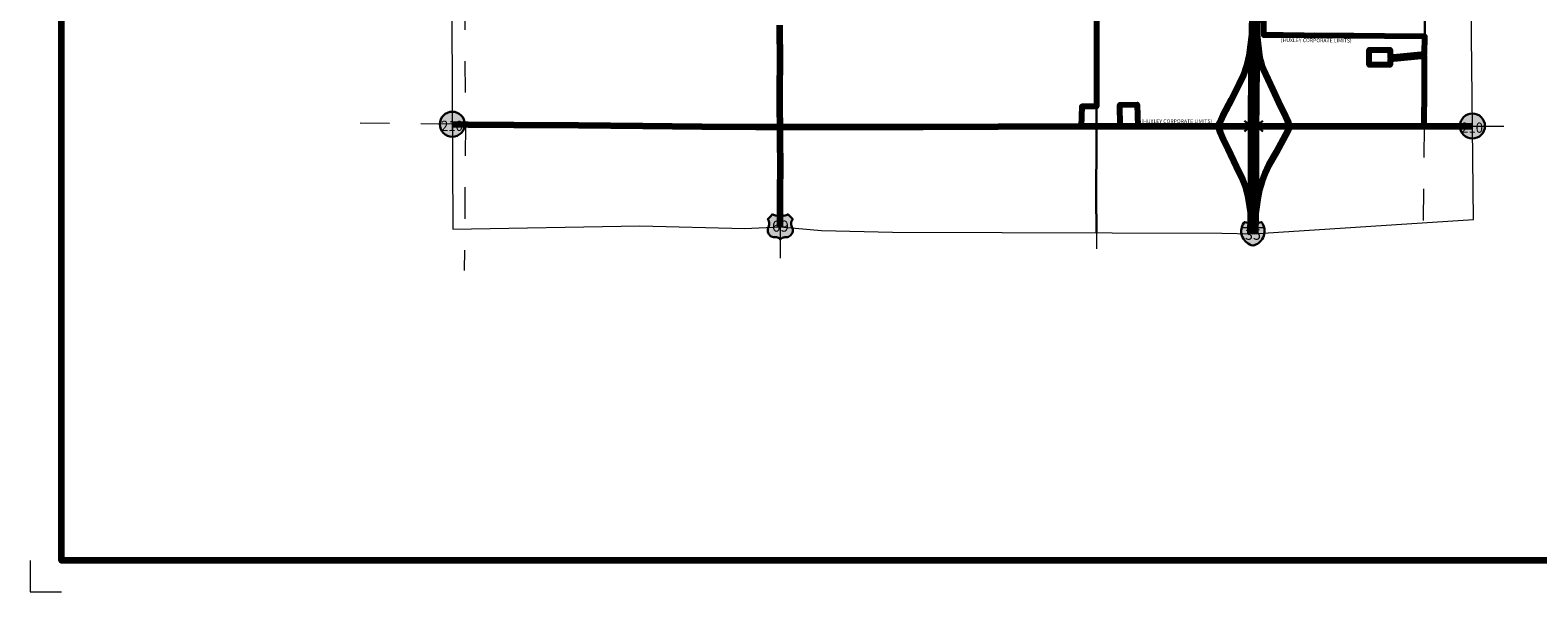
# Model space of a CAD drawing. Extents: x 181.83 to 189.03, y 128.07 to 132.87.
# Drawn here: x 181.83 to 186.63, y 128.07 to 129.86 of the extents above; entities that cross this region are included whole.
import ezdxf
from ezdxf.enums import TextEntityAlignment as Align

# ---------------------------------------------------------------- set-up
doc = ezdxf.new("R2010")
doc.units = ezdxf.units.MI
doc.header["$MEASUREMENT"] = 0
doc.linetypes.add('DASHED', pattern=[0.187, 0.125, -0.062])
doc.linetypes.add('DOT', pattern=[0.025, 0.005, -0.02])
for name, color, linetype, lineweight in [('tdCiCityStreetCL', 7, 'Continuous', 30), ('tdCiCorpBndry', 7, 'Continuous', 80), ('tdCiCorpBndryPart', 40, 'DASHED', 80), ('tdCiCorpBndryTxt', 7, 'Continuous', 0), ('tdCiInt', 204, 'Continuous', 120), ('tdCiIntCL', 204, 'Continuous', 13), ('tdCiIntDivCL', 2, 'Continuous', 13), ('tdCiIntRamp', 204, 'Continuous', 120), ('tdCiIntRampCL', 204, 'Continuous', 13), ('tdCiMapFrame', 7, 'Continuous', 0), ('tdCiMapPltShpe', 31, 'Continuous', 13), ('tdCiPriCL', 1, 'Continuous', 13), ('tdCiPriNonDiv', 1, 'Continuous', 200), ('tdCiSecCL', 241, 'Continuous', 30), ('tdCiSectLine', 7, 'DOT', 13), ('tdCiShieldInt', 7, 'Continuous', 0), ('tdCiShieldPriStRte', 7, 'Continuous', 0), ('tdCiShieldPriUsRte', 7, 'Continuous', 0), ('tdCiStrucDataPriNonDiv', 7, 'Continuous', 0)]:
    doc.layers.add(name, color=color, linetype=linetype, lineweight=lineweight)
doc.styles.add('Straight CC', font='verdana.ttf')
doc.styles.add('Style-GEOMETRICFUTURA_211_MI_L', font='GEOMETRICFUTURA_211_MI_L.shx')
doc.styles.add('Style-Trebuchet MS', font='trebuc.ttf')

# ---------------------------------------------------------------- blocks, each defined once
blk = doc.blocks.new('FR2335')
at = {"layer": 'tdCiMapFrame', "color": 40, "linetype": 'Continuous', "lineweight": 200}
blk.add_lwpolyline([(0, 4.6), (0, 0), (-7, 0), (-7, 4.6), (0, 4.6)], dxfattribs=at)
at = {"layer": 'tdCiMapFrame', "color": 1, "linetype": 'Continuous', "lineweight": 13}
blk.add_lwpolyline([(-7.1, 0), (-7.1, -0.1), (-7, -0.1)], dxfattribs=at)
blk = doc.blocks.new('SHIELD_INT_2')
at = {"layer": 'tdCiShieldInt', "linetype": 'Continuous', "lineweight": 30}
for color, points in [(162, [(0, -0.0371), (-0.0052, -0.0358), (-0.0103, -0.0338), (-0.0151, -0.0312), (-0.0195, -0.0281), (-0.0236, -0.0245), (-0.0272, -0.0204), (-0.0303, -0.016), (-0.0328, -0.0112), (-0.0348, -0.0062), (-0.0362, -0.0009), (-0.037, 0.0045), (-0.0371, 0.0099), (-0.0366, 0.0153), (-0.0357, 0.0198), (0.0357, 0.0198), (0.0367, 0.0145), (0.0371, 0.0091), (0.0369, 0.0037), (0.0361, -0.0017), (0.0346, -0.0069), (0.0325, -0.0119), (0.0298, -0.0167), (0.0267, -0.021), (0.023, -0.025), (0.0189, -0.0286), (0.0144, -0.0316), (0.0096, -0.0341), (0.0045, -0.036)]), (1, [(0.0357, 0.0198), (-0.0357, 0.0198), (-0.0341, 0.025), (-0.0318, 0.0299), (-0.029, 0.0346), (-0.0271, 0.0371), (-0.0219, 0.0359), (-0.0165, 0.0352), (-0.0111, 0.0352), (-0.0057, 0.0358), (0, 0.0371), (0.0053, 0.0359), (0.0107, 0.0352), (0.0161, 0.0352), (0.0215, 0.0358), (0.0271, 0.0371), (0.0302, 0.0327), (0.0328, 0.0279), (0.0348, 0.0229)])]:
    blk.add_hatch(color=color, dxfattribs=at).paths.add_polyline_path(points)
at = {"layer": 'tdCiShieldInt', "color": 7, "linetype": 'Continuous', "lineweight": 13}
blk.add_line((-0.0357, 0.0198), (0.0357, 0.0198), dxfattribs=at)
at = {"layer": 'tdCiShieldInt', "color": 7, "linetype": 'Continuous', "lineweight": 30}
blk.add_lwpolyline([(-0.0138, 0.0352), (-0.0111, 0.0352), (-0.0057, 0.0358), (0, 0.0371), (0.0053, 0.0359), (0.0107, 0.0352), (0.0161, 0.0352), (0.0215, 0.0358), (0.0271, 0.0371), (0.0302, 0.0327), (0.0328, 0.0279), (0.0348, 0.0229), (0.0357, 0.0198), (0.0367, 0.0145), (0.0371, 0.0091), (0.0369, 0.0037), (0.0361, -0.0017), (0.0346, -0.0069), (0.0325, -0.0119), (0.0298, -0.0167), (0.0267, -0.021), (0.023, -0.025), (0.0189, -0.0286), (0.0144, -0.0316), (0.0096, -0.0341), (0.0045, -0.036), (0, -0.0371), (-0.0052, -0.0358), (-0.0103, -0.0338), (-0.0151, -0.0312), (-0.0195, -0.0281), (-0.0236, -0.0245), (-0.0272, -0.0204), (-0.0303, -0.016), (-0.0328, -0.0112), (-0.0348, -0.0062), (-0.0362, -0.0009), (-0.037, 0.0045), (-0.0371, 0.0099), (-0.0366, 0.0153), (-0.0357, 0.0198), (-0.0341, 0.025), (-0.0318, 0.0299), (-0.029, 0.0346), (-0.0271, 0.0371), (-0.0219, 0.0359), (-0.0165, 0.0352), (-0.0138, 0.0352)], close=True, dxfattribs=at)
at = {"layer": 'tdCiShieldInt', "color": 7, "linetype": 'Continuous', "lineweight": 0, "insert": (0, -0.0024), "char_height": 0.033476, "attachment_point": 5, "line_spacing_factor": 0.6, "style": 'Straight CC'}
blk.add_mtext('\\fTrebuchet MS|b0|i0|c00|p39;\\T1.090;35', dxfattribs=at)
blk = doc.blocks.new('SHIELD_US_2')
at = {"layer": 'tdCiShieldPriUsRte', "linetype": 'Continuous', "lineweight": 30}
blk.add_hatch(color=7, dxfattribs=at).paths.add_polyline_path([(0, -0.0399), (-0.0024, -0.0375), (-0.0051, -0.0355), (-0.0082, -0.0341), (-0.0115, -0.0333), (-0.0144, -0.0331), (-0.0179, -0.0331), (-0.0216, -0.0327), (-0.0251, -0.0318), (-0.0285, -0.0303), (-0.0316, -0.0283), (-0.0343, -0.0257), (-0.0365, -0.0228), (-0.0382, -0.0195), (-0.0394, -0.016), (-0.0399, -0.0123), (-0.0398, -0.0086), (-0.0391, -0.005), (-0.0378, -0.0016), (-0.0358, 0.0028), (-0.035, 0.0064), (-0.0347, 0.0101), (-0.035, 0.0137), (-0.036, 0.0173), (-0.0375, 0.0207), (-0.0399, 0.0241), (-0.032, 0.032), (-0.0241, 0.0399), (-0.0213, 0.038), (-0.0182, 0.0366), (-0.015, 0.0357), (-0.0116, 0.0355), (-0.0082, 0.0359), (-0.005, 0.0369), (-0.002, 0.0385), (0, 0.0399), (0.0028, 0.038), (0.0059, 0.0366), (0.0091, 0.0357), (0.0127, 0.0355), (0.0159, 0.0359), (0.0191, 0.0369), (0.0221, 0.0385), (0.0241, 0.0399), (0.0399, 0.0241), (0.0378, 0.0211), (0.0362, 0.0178), (0.0351, 0.0142), (0.0347, 0.0106), (0.0349, 0.0069), (0.0357, 0.0033), (0.0371, -0.0002), (0.0388, -0.004), (0.0397, -0.0076), (0.0399, -0.0113), (0.0396, -0.0149), (0.0386, -0.0185), (0.0371, -0.0219), (0.035, -0.0249), (0.0324, -0.0276), (0.0294, -0.0298), (0.0261, -0.0314), (0.0226, -0.0325), (0.019, -0.033), (0.0144, -0.0331), (0.0111, -0.0334), (0.0078, -0.0343), (0.0048, -0.0358), (0.002, -0.0378)])
at = {"layer": 'tdCiShieldPriUsRte', "color": 7, "linetype": 'Continuous', "lineweight": 30}
blk.add_lwpolyline([(-0.032, 0.032), (-0.0241, 0.0399), (-0.0213, 0.038), (-0.0182, 0.0366), (-0.015, 0.0357), (-0.0116, 0.0355), (-0.0082, 0.0359), (-0.005, 0.0369), (-0.002, 0.0385), (0, 0.0399), (0.0028, 0.038), (0.0059, 0.0366), (0.0091, 0.0357), (0.0127, 0.0355), (0.0159, 0.0359), (0.0191, 0.0369), (0.0221, 0.0385), (0.0241, 0.0399), (0.0399, 0.0241), (0.0378, 0.0211), (0.0362, 0.0178), (0.0351, 0.0142), (0.0347, 0.0106), (0.0349, 0.0069), (0.0357, 0.0033), (0.0371, -0.0002), (0.0388, -0.004), (0.0397, -0.0076), (0.0399, -0.0113), (0.0396, -0.0149), (0.0386, -0.0185), (0.0371, -0.0219), (0.035, -0.0249), (0.0324, -0.0276), (0.0294, -0.0298), (0.0261, -0.0314), (0.0226, -0.0325), (0.019, -0.033), (0.0144, -0.0331), (0.0111, -0.0334), (0.0078, -0.0343), (0.0048, -0.0358), (0.002, -0.0378), (0, -0.0399), (-0.0024, -0.0375), (-0.0051, -0.0355), (-0.0082, -0.0341), (-0.0115, -0.0333), (-0.0144, -0.0331), (-0.0179, -0.0331), (-0.0216, -0.0327), (-0.0251, -0.0318), (-0.0285, -0.0303), (-0.0316, -0.0283), (-0.0343, -0.0257), (-0.0365, -0.0228), (-0.0382, -0.0195), (-0.0394, -0.016), (-0.0399, -0.0123), (-0.0398, -0.0086), (-0.0391, -0.005), (-0.0378, -0.0016), (-0.0358, 0.0028), (-0.035, 0.0064), (-0.0347, 0.0101), (-0.035, 0.0137), (-0.036, 0.0173), (-0.0375, 0.0207), (-0.0399, 0.0241), (-0.032, 0.032)], close=True, dxfattribs=at)
at = {"layer": 'tdCiShieldPriUsRte', "color": 7, "linetype": 'Continuous', "lineweight": 0, "insert": (0.0005, 0.0023), "char_height": 0.035406, "attachment_point": 5, "line_spacing_factor": 0.6, "style": 'Straight CC'}
blk.add_mtext('\\fTrebuchet MS|b0|i0|c00|p39;\\T1.090;69', dxfattribs=at)
blk = doc.blocks.new('SHIELD_ST_3')
at = {"layer": 'tdCiShieldPriStRte', "linetype": 'Continuous', "lineweight": 30}
h = blk.add_hatch(color=7, dxfattribs=at)
edge = h.paths.add_edge_path()
edge.add_arc((0, 0), 0.0398, 0, 360)
at = {"layer": 'tdCiShieldPriStRte', "color": 7, "linetype": 'Continuous', "lineweight": 30}
blk.add_circle((0, 0), 0.0398, dxfattribs=at)
at = {"layer": 'tdCiShieldPriStRte', "color": 7, "linetype": 'Continuous', "lineweight": 0, "insert": (-0.0011, -0.0052), "char_height": 0.032458, "attachment_point": 5, "line_spacing_factor": 0.6, "style": 'Style-Trebuchet MS'}
blk.add_mtext('\\H1x;\\W0.941176;\\T1.096;210', dxfattribs=at)

msp = doc.modelspace()

# ---------------------------------------------------------------- linework, layer by layer
at = {"layer": 'tdCiCityStreetCL', "color": 7, "linetype": 'Continuous', "lineweight": 30}
msp.add_lwpolyline([(185.2232, 129.5546), (185.2232, 129.6176)], dxfattribs=at)
at = {"layer": 'tdCiCorpBndry', "color": 7, "linetype": 'Continuous', "lineweight": 80}
msp.add_lwpolyline([(185.2238, 129.9614), (185.2232, 129.6444), (185.2232, 129.6176), (185.1764, 129.6176), (185.1746, 129.5545), (185.1961, 129.5545), (185.2232, 129.5546), (185.2983, 129.5547), (185.2981, 129.6231), (185.3532, 129.6236), (185.3545, 129.5548), (185.3983, 129.5548), (185.5757, 129.5549), (185.6118, 129.555), (185.7021, 129.5551), (185.7055, 129.5551), (185.7168, 129.5552), (185.7231, 129.5552), (185.7297, 129.5552), (185.7432, 129.5553), (185.8181, 129.5555), (185.8354, 129.5555), (185.8376, 129.5555), (185.9282, 129.5555), (185.9493, 129.5555), (186.0038, 129.5554), (186.2651, 129.5553), (186.2652, 129.5672), (186.2662, 129.6639), (186.2666, 129.7598), (186.2667, 129.7778), (186.1576, 129.7666), (186.1576, 129.7502), (186.091, 129.7502), (186.0905, 129.7983), (186.1576, 129.7983), (186.1576, 129.7742), (186.2668, 129.7854), (186.2672, 129.8403), (185.7552, 129.8446), (185.7552, 129.8446), (185.757, 130.055)], dxfattribs=at)
at = {"layer": 'tdCiCorpBndryPart', "lineweight": 80}
for points in [[(186.2672, 129.8403), (185.7552, 129.8446), (185.757, 130.055), (185.7532, 130.0551), (185.754, 130.1536), (185.7555, 130.5599), (185.7557, 130.6275), (185.7582, 130.6582), (185.7593, 131.0584), (185.7593, 131.0591)], [(186.2667, 129.7778), (186.1576, 129.7666), (186.1576, 129.7502), (186.091, 129.7502), (186.0905, 129.7983), (186.1576, 129.7983), (186.1576, 129.7742), (186.2668, 129.7854), (186.2668, 129.7854)], [(185.2232, 129.6176), (185.1764, 129.6176), (185.1746, 129.5545)], [(185.2983, 129.5547), (185.2981, 129.6231), (185.3532, 129.6236), (185.3545, 129.5548)]]:
    msp.add_lwpolyline(points, dxfattribs=at)
at = {"layer": 'tdCiInt', "color": 204, "linetype": 'Continuous', "lineweight": 120}
for points in [[(185.7129, 129.2129), (185.7148, 129.3286), (185.7157, 129.3763), (185.7157, 129.4987), (185.7157, 129.5005), (185.7151, 129.5551), (185.7152, 129.5672), (185.7158, 129.6116), (185.7177, 129.7794), (185.7195, 129.918)], [(185.7289, 129.2127), (185.7308, 129.3283), (185.7317, 129.3762), (185.7317, 129.4989), (185.7317, 129.5008), (185.7311, 129.5552), (185.7312, 129.5671), (185.7318, 129.6114), (185.7337, 129.7792), (185.7355, 129.9179)]]:
    msp.add_lwpolyline(points, dxfattribs=at)
at = {"layer": 'tdCiIntCL', "color": 204, "linetype": 'Continuous', "lineweight": 13}
msp.add_lwpolyline([(185.7209, 129.2128), (185.7228, 129.3285), (185.7237, 129.3763), (185.7237, 129.4988), (185.7237, 129.5007), (185.7231, 129.5552), (185.7231, 129.5672), (185.7238, 129.6115), (185.7257, 129.7793), (185.7275, 129.9179)], dxfattribs=at)
at = {"layer": 'tdCiIntDivCL', "color": 2, "linetype": 'Continuous', "lineweight": 13}
msp.add_lwpolyline([(185.7209, 129.2128), (185.7228, 129.3285), (185.7237, 129.3763), (185.7237, 129.4988), (185.7237, 129.5007), (185.7231, 129.5552), (185.7231, 129.5672), (185.7238, 129.6115), (185.7257, 129.7793), (185.7275, 129.9179)], dxfattribs=at)
at = {"layer": 'tdCiIntRamp', "color": 204, "linetype": 'Continuous', "lineweight": 120}
for points in [[(185.7187, 129.8544), (185.7086, 129.7797), (185.7058, 129.766), (185.7, 129.7449), (185.6959, 129.7322), (185.6906, 129.7182), (185.6775, 129.69), (185.6515, 129.6392), (185.6257, 129.5887), (185.6184, 129.5742), (185.6148, 129.5658), (185.6118, 129.555)], [(185.8376, 129.5555), (185.8319, 129.572), (185.8257, 129.5862), (185.8038, 129.6311), (185.7844, 129.673), (185.7548, 129.7358), (185.7507, 129.746), (185.7478, 129.754), (185.7441, 129.7669), (185.7413, 129.7803), (185.7346, 129.8461)], [(185.6118, 129.555), (185.6129, 129.5495), (185.6168, 129.5353), (185.6263, 129.5123), (185.6409, 129.4828), (185.6676, 129.4271), (185.6876, 129.3855), (185.6981, 129.3591), (185.7037, 129.3386), (185.7058, 129.3281), (185.7139, 129.2748)], [(185.7299, 129.2767), (185.7376, 129.3291), (185.7418, 129.352), (185.7499, 129.3804), (185.7596, 129.4045), (185.773, 129.4316), (185.7955, 129.4728), (185.8176, 129.5139), (185.8329, 129.5414), (185.836, 129.5503), (185.8376, 129.5555)]]:
    msp.add_lwpolyline(points, dxfattribs=at)
at = {"layer": 'tdCiIntRampCL', "color": 204, "linetype": 'Continuous', "lineweight": 13}
for points in [[(185.7257, 129.7793), (185.7086, 129.7797), (185.7058, 129.766), (185.7, 129.7449), (185.6959, 129.7322), (185.6906, 129.7182), (185.6775, 129.69), (185.6515, 129.6392), (185.6257, 129.5887), (185.6184, 129.5742), (185.6148, 129.5658), (185.6118, 129.555)], [(185.8376, 129.5555), (185.8319, 129.572), (185.8257, 129.5862), (185.8038, 129.6311), (185.7844, 129.673), (185.7548, 129.7358), (185.7507, 129.746), (185.7478, 129.754), (185.7441, 129.7669), (185.7413, 129.7803), (185.7257, 129.7793)], [(185.6118, 129.555), (185.6129, 129.5495), (185.6168, 129.5353), (185.6263, 129.5123), (185.6409, 129.4828), (185.6676, 129.4271), (185.6876, 129.3855), (185.6981, 129.3591), (185.7037, 129.3386), (185.7058, 129.3281), (185.7228, 129.3285)], [(185.7228, 129.3285), (185.7376, 129.3291), (185.7418, 129.352), (185.7499, 129.3804), (185.7596, 129.4045), (185.773, 129.4316), (185.7955, 129.4728), (185.8176, 129.5139), (185.8329, 129.5414), (185.836, 129.5503), (185.8376, 129.5555)]]:
    msp.add_lwpolyline(points, dxfattribs=at)
at = {"layer": 'tdCiMapPltShpe', "color": 162, "linetype": 'Continuous', "lineweight": 13}
msp.add_lwpolyline([(183.1701, 130.5629), (183.1765, 129.227), (183.7715, 129.2383), (184.1052, 129.2298), (184.2177, 129.2348), (184.3491, 129.2236), (184.5746, 129.2178), (185.6216, 129.2151), (185.7209, 129.2128), (186.422, 129.2576), (186.4055, 130.8166), (186.3905, 131.7333), (185.2704, 132.0071), (183.218, 131.9304), (183.1477, 131.8362), (183.1431, 131.0342), (183.1701, 130.5629)], close=True, dxfattribs=at)
at = {"layer": 'tdCiPriCL', "color": 1, "linetype": 'Continuous', "lineweight": 13}
for points in [[(184.2177, 129.2348), (184.2172, 129.3252), (184.2182, 129.4478), (184.2178, 129.492), (184.2173, 129.553), (184.2167, 129.6121), (184.2166, 129.6419), (184.2168, 129.6792), (184.2172, 129.7545), (184.2165, 129.8764)], [(183.1749, 129.5612), (183.2249, 129.5606), (183.3702, 129.5592), (183.5759, 129.558), (183.7805, 129.5562), (183.9688, 129.5544), (184.14, 129.5533), (184.1497, 129.5532), (184.1587, 129.5532), (184.1967, 129.553), (184.2173, 129.553), (184.2333, 129.553), (184.2773, 129.5529), (184.2893, 129.5529), (184.4293, 129.5528), (184.6722, 129.5531), (184.9112, 129.5537), (185.1753, 129.5545), (185.1961, 129.5545), (185.2232, 129.5546), (185.2982, 129.5547), (185.3542, 129.5548), (185.3983, 129.5548), (185.5222, 129.555), (185.5449, 129.555), (185.5659, 129.555), (185.6118, 129.555), (185.7021, 129.5551), (185.7055, 129.5551), (185.7168, 129.5552), (185.7231, 129.5552), (185.7297, 129.5552), (185.7432, 129.5553), (185.8181, 129.5555), (185.8354, 129.5555), (185.8376, 129.5555), (185.8886, 129.5555), (185.9116, 129.5555), (185.9282, 129.5555), (185.9742, 129.5555), (186.0926, 129.5553), (186.2439, 129.5553), (186.2651, 129.5553), (186.4112, 129.5555), (186.4189, 129.5555)]]:
    msp.add_lwpolyline(points, dxfattribs=at)
at = {"layer": 'tdCiPriNonDiv', "color": 1, "linetype": 'Continuous', "lineweight": 200}
for points in [[(184.2177, 129.2348), (184.2172, 129.3252), (184.2182, 129.4478), (184.2178, 129.492), (184.2173, 129.553), (184.2167, 129.6121), (184.2166, 129.6419), (184.2168, 129.6792), (184.2172, 129.7545), (184.2165, 129.8764)], [(183.1749, 129.5612), (183.2249, 129.5606), (183.3702, 129.5592), (183.5759, 129.558), (183.7805, 129.5562), (183.9688, 129.5544), (184.14, 129.5533), (184.1497, 129.5532), (184.1587, 129.5532), (184.1967, 129.553), (184.2173, 129.553), (184.2333, 129.553), (184.2773, 129.5529), (184.2893, 129.5529), (184.4293, 129.5528), (184.6722, 129.5531), (184.9112, 129.5537), (185.1753, 129.5545), (185.1961, 129.5545), (185.2232, 129.5546), (185.2982, 129.5547), (185.3542, 129.5548), (185.3983, 129.5548), (185.5222, 129.555), (185.5449, 129.555), (185.5659, 129.555), (185.6118, 129.555), (185.7021, 129.5551), (185.7055, 129.5551), (185.7168, 129.5552), (185.7231, 129.5552), (185.7297, 129.5552), (185.7432, 129.5553), (185.8181, 129.5555), (185.8354, 129.5555), (185.8376, 129.5555), (185.8886, 129.5555), (185.9116, 129.5555), (185.9282, 129.5555), (185.9742, 129.5555), (186.0926, 129.5553), (186.2439, 129.5553), (186.2651, 129.5553), (186.4112, 129.5555), (186.4189, 129.5555)]]:
    msp.add_lwpolyline(points, dxfattribs=at)
at = {"layer": 'tdCiSecCL', "color": 241, "linetype": 'Continuous', "lineweight": 30}
for points in [[(186.2651, 129.5553), (186.2652, 129.5672), (186.2662, 129.6639), (186.2666, 129.7598), (186.2667, 129.7778), (186.2668, 129.7854), (186.2672, 129.8403), (186.2674, 129.8659), (186.2691, 129.9602), (186.2697, 130.0539), (186.2699, 130.164), (186.2703, 130.2635), (186.2705, 130.3668), (186.2701, 130.4684), (186.2709, 130.5569)], [(185.2232, 129.6176), (185.2232, 129.6444), (185.2232, 129.7952), (185.2238, 129.9614), (185.2232, 130.1188), (185.2236, 130.1904)], [(185.2231, 129.2161), (185.2226, 129.3356), (185.2232, 129.5018), (185.2232, 129.5546)]]:
    msp.add_lwpolyline(points, dxfattribs=at)
at = {"layer": 'tdCiSectLine', "color": 7, "linetype": 'DOT', "lineweight": 13}
for p, q in [((183.1749, 129.5612), (182.8816, 129.5641)), ((186.4189, 129.5555), (186.5841, 129.555)), ((185.2229, 129.2651), (185.224, 129.0664)), ((184.2177, 129.2348), (184.2174, 129.0464))]:
    msp.add_line(p, q, dxfattribs=at)
for points in [[(183.2041, 131.0655), (183.2084, 130.5617), (183.2168, 129.5607), (183.2129, 129.0964)], [(186.2651, 129.5553), (186.2623, 129.1889)]]:
    msp.add_lwpolyline(points, dxfattribs=at)
at = {"layer": 'tdCiStrucDataPriNonDiv', "color": 7, "linetype": 'Continuous', "lineweight": 30}
for points in [[(185.7451, 129.5653), (185.7011, 129.5651), (185.694, 129.5722)], [(185.7011, 129.5651), (185.7011, 129.5551), (185.7012, 129.5451), (185.6941, 129.538)], [(185.7452, 129.5453), (185.7451, 129.5553), (185.7451, 129.5653), (185.7522, 129.5724)], [(185.7012, 129.5451), (185.7452, 129.5453), (185.7523, 129.5382)]]:
    msp.add_lwpolyline(points, dxfattribs=at)
at = {"layer": 'tdCiStrucDataPriNonDiv', "color": 1, "linetype": 'Continuous', "lineweight": 200}
msp.add_lwpolyline([(185.7011, 129.5551), (185.7021, 129.5551), (185.7055, 129.5551), (185.7168, 129.5552), (185.7231, 129.5552), (185.7297, 129.5552), (185.7432, 129.5553), (185.7451, 129.5553)], dxfattribs=at)
at = {"layer": 'tdCiStrucDataPriNonDiv', "color": 7, "linetype": 'Continuous', "lineweight": 30}
msp.add_solid([(185.7011, 129.5651), (185.7451, 129.5653), (185.7012, 129.5451), (185.7452, 129.5453)], dxfattribs=at)

# ---------------------------------------------------------------- block references
at = {"layer": 'tdCiMapFrame', "color": 40, "linetype": 'Continuous', "lineweight": 200}
msp.add_blockref('FR2335', (188.9324, 128.1738), dxfattribs=at)
at = {"layer": 'tdCiShieldInt', "color": 162, "linetype": 'Continuous', "lineweight": 30}
msp.add_blockref('SHIELD_INT_2', (185.7209, 129.2128), dxfattribs=at)
at = {"layer": 'tdCiShieldPriStRte', "color": 7, "linetype": 'Continuous', "lineweight": 30}
for p in [(183.1749, 129.5612), (186.4189, 129.5555)]:
    msp.add_blockref('SHIELD_ST_3', p, dxfattribs=at)
at = {"layer": 'tdCiShieldPriUsRte', "color": 7, "linetype": 'Continuous', "lineweight": 30}
msp.add_blockref('SHIELD_US_2', (184.2177, 129.2348), dxfattribs=at)

# ---------------------------------------------------------------- texts
at = {"layer": 'tdCiCorpBndryTxt', "color": 7, "linetype": 'Continuous', "lineweight": 0, "style": 'Style-GEOMETRICFUTURA_211_MI_L'}
for rotation, p in [(359.6271, (185.9223, 129.8338)), (0.0987, (185.4788, 129.5766))]:
    msp.add_text('(HUXLEY CORPORATE LIMITS)', height=0.012, rotation=rotation, dxfattribs=at).set_placement(p, align=Align.TOP_CENTER)

doc.saveas('drawing.dxf')
